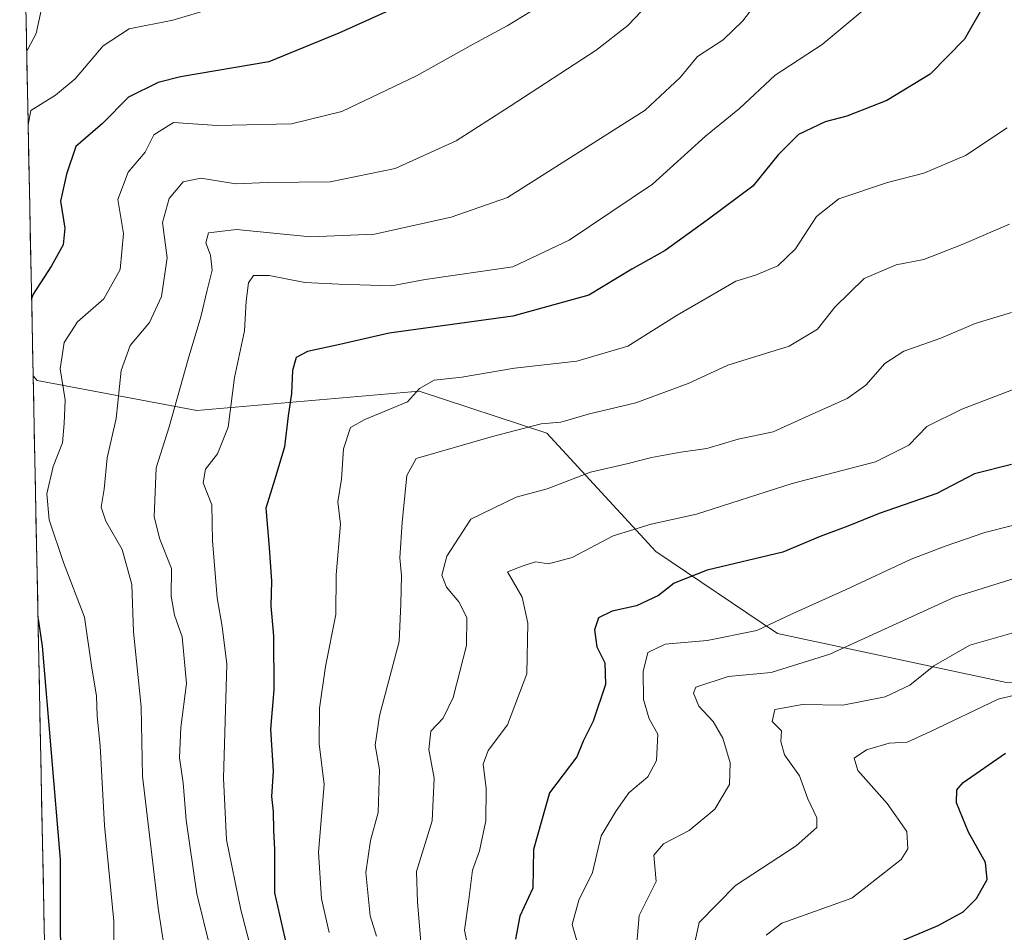
# Model space of a CAD drawing. Units: metres. Extents: x 638010 to 641466, y 4736753 to 4739136.
# Drawn here: x 638017 to 638191, y 4738499 to 4738660 of the extents above; entities that cross this region are included whole.
import ezdxf

# ---------------------------------------------------------------- set-up
doc = ezdxf.new("R2010")
doc.units = ezdxf.units.M
doc.header["$MEASUREMENT"] = 0
for name, color, linetype, lineweight in [('Arbolado forestal CxS', 92, 'Continuous', 0), ('Curva de nivel maestra', 36, 'Continuous', 30), ('Curva de nivel normal', 36, 'Continuous', 0), ('Municipio CxS', 142, 'Continuous', 0)]:
    doc.layers.add(name, color=color, linetype=linetype, lineweight=lineweight)

# ---------------------------------------------------------------- blocks, each defined once
blk = doc.blocks.new('*U155')
at = {"layer": 'Arbolado forestal CxS', "color": 92, "linetype": 'Continuous', "lineweight": 0}
blk.add_polyline3d([(638098.46, 4738190.3, 610.09), (638104.02, 4738211.47, 613.53), (638094.99, 4738266.4, 639.64), (638075.45, 4738296.17, 662.67), (638058.4, 4738327.29, 680.74), (638047.39, 4738401.21, 708.57), (638023.45, 4738411.39, 719.74), (638019.74, 4738596.68, 721.68), (638020.44, 4738595.88, 721.26), (638048.6, 4738590.59, 706.54), (638087.88, 4738593.96, 692.79), (638110.4, 4738586.55, 687.34), (638129.61, 4738565.67, 675.92), (638151.12, 4738551.22, 666.92), (638191.49, 4738542.57, 653.93)], dxfattribs=at)
blk = doc.blocks.new('*U166')
at = {"layer": 'Arbolado forestal CxS', "color": 92, "linetype": 'Continuous', "lineweight": 0}
blk.add_polyline3d([(638019.74, 4738596.68, 721.68), (638020.44, 4738595.88, 721.26), (638048.6, 4738590.59, 706.54), (638087.88, 4738593.96, 692.79), (638110.4, 4738586.55, 687.34), (638129.61, 4738565.67, 675.92), (638151.12, 4738551.22, 666.92), (638191.49, 4738542.57, 653.93), (638223.22, 4738543.76, 651.01), (638255.94, 4738537.69, 643.37), (638297.26, 4738504.3, 611.7)], dxfattribs=at)
blk = doc.blocks.new('*U179')
at = {"layer": 'Arbolado forestal CxS', "color": 92, "linetype": 'Continuous', "lineweight": 0}
blk.add_polyline3d([(638019.74, 4738596.68, 721.68), (638020.44, 4738595.88, 721.26), (638048.6, 4738590.59, 706.54), (638087.88, 4738593.96, 692.79), (638110.4, 4738586.55, 687.34), (638129.61, 4738565.67, 675.92), (638151.12, 4738551.22, 666.92), (638191.49, 4738542.57, 653.93), (638223.22, 4738543.76, 651.01), (638255.94, 4738537.69, 643.37), (638297.26, 4738504.3, 611.7)], dxfattribs=at)
blk = doc.blocks.new('*U191')
at = {"layer": 'Curva de nivel normal', "color": 36, "linetype": 'Continuous', "lineweight": 0}
blk.add_polyline3d([(638150.7, 4738666.77, 710), (638144.98, 4738659.31, 710), (638141.48, 4738655.96, 710), (638136.98, 4738653, 710), (638133.91, 4738649.33, 710), (638127.74, 4738643.55, 710), (638103.44, 4738628.12, 710), (638093.53, 4738624.66, 710), (638079.95, 4738621.7, 710), (638068.69, 4738621.2, 710), (638055.61, 4738622.5, 710), (638050.66, 4738621.94, 710), (638050.2, 4738620.12, 710), (638051.03, 4738618, 710), (638051.35, 4738615.3, 710), (638050.42, 4738611.82, 710), (638049.36, 4738607.1, 710), (638047.11, 4738599.65, 710), (638043.76, 4738587.7, 710), (638041.43, 4738580.47, 710), (638041.08, 4738571.79, 710), (638042.11, 4738567.86, 710), (638044.15, 4738562.66, 710), (638044.08, 4738557.82, 710), (638044.69, 4738554.43, 710), (638046.05, 4738550.63, 710), (638046.83, 4738542.41, 710), (638045.8, 4738534.63, 710), (638045.58, 4738529.28, 710), (638046.22, 4738524.85, 710), (638046.75, 4738518.27, 710), (638048.62, 4738505.26, 710), (638050.93, 4738495.98, 710)], dxfattribs=at)
blk = doc.blocks.new('*U192')
at = {"layer": 'Curva de nivel normal', "color": 36, "linetype": 'Continuous', "lineweight": 0}
blk.add_polyline3d([(638192.05, 4738623.45, 690), (638183.68, 4738619.88, 690), (638176.94, 4738617.23, 690), (638172.04, 4738616.25, 690), (638166.41, 4738613.85, 690), (638161.19, 4738608.78, 690), (638158.17, 4738604.9, 690), (638153.13, 4738601.94, 690), (638142.34, 4738598.56, 690), (638135.32, 4738595.31, 690), (638126.11, 4738591.92, 690), (638117.92, 4738590, 690), (638112.88, 4738588.49, 690), (638109.38, 4738588.2, 690), (638100.79, 4738585.95, 690), (638087.35, 4738582.12, 690), (638085.69, 4738579.1, 690), (638084.86, 4738570.82, 690), (638084.43, 4738564.56, 690), (638084.77, 4738561.45, 690), (638084.64, 4738556.45, 690), (638084.33, 4738549.79, 690), (638080.86, 4738536.72, 690), (638080.12, 4738531.5, 690), (638080.86, 4738527.14, 690), (638080.64, 4738519.61, 690), (638079.3, 4738514.72, 690), (638078.46, 4738509.08, 690), (638079.2, 4738501.42, 690), (638080.32, 4738497.8, 690)], dxfattribs=at)
blk = doc.blocks.new('*U193')
at = {"layer": 'Curva de nivel normal', "color": 36, "linetype": 'Continuous', "lineweight": 0}
blk.add_polyline3d([(638191.6, 4738640.42, 695), (638184.26, 4738635.58, 695), (638176.9, 4738632.42, 695), (638170.51, 4738630.81, 695), (638161.9, 4738627.91, 695), (638157.96, 4738624.82, 695), (638154.26, 4738619.07, 695), (638151.17, 4738616.12, 695), (638147.22, 4738614.44, 695), (638143.74, 4738613.4, 695), (638138.69, 4738610.42, 695), (638133.37, 4738607.38, 695), (638124.7, 4738601.93, 695), (638115.71, 4738599.27, 695), (638104.71, 4738598.06, 695), (638095.36, 4738596.44, 695), (638090.48, 4738595.9, 695), (638087.9, 4738594.47, 695), (638085.79, 4738592.12, 695), (638078.27, 4738589, 695), (638075.77, 4738587.59, 695), (638074.5, 4738583.79, 695), (638074.18, 4738578.45, 695), (638073.53, 4738574.45, 695), (638073.96, 4738570.52, 695), (638073.21, 4738561.6, 695), (638073.15, 4738554.56, 695), (638071.31, 4738545.38, 695), (638070.3, 4738538.05, 695), (638070.24, 4738531.75, 695), (638071.1, 4738524.58, 695), (638070.1, 4738512.62, 695), (638070.63, 4738504.38, 695), (638071.98, 4738498.48, 695)], dxfattribs=at)
blk = doc.blocks.new('*U194')
at = {"layer": 'Curva de nivel normal', "color": 36, "linetype": 'Continuous', "lineweight": 0}
blk.add_polyline3d([(638193.7, 4738551.66, 660), (638185.04, 4738549.16, 660), (638178.7, 4738545.53, 660), (638174.47, 4738542.12, 660), (638170.11, 4738540.06, 660), (638162.62, 4738538.6, 660), (638155.51, 4738538.71, 660), (638150.63, 4738537.83, 660), (638150.14, 4738535.68, 660), (638151.82, 4738534.07, 660), (638151.68, 4738532.14, 660), (638152.34, 4738529.8, 660), (638155, 4738526.1, 660), (638156.46, 4738522.03, 660), (638158.06, 4738518.68, 660), (638158.05, 4738517.02, 660), (638154.37, 4738513.76, 660), (638143.7, 4738506.73, 660), (638137.24, 4738500.24, 660), (638135.99, 4738494.27, 660)], dxfattribs=at)
blk = doc.blocks.new('*U200')
at = {"layer": 'Curva de nivel normal', "color": 36, "linetype": 'Continuous', "lineweight": 0}
blk.add_polyline3d([(638201.62, 4738572.56, 670), (638187.7, 4738569.05, 670), (638180.7, 4738566.62, 670), (638174.7, 4738564.34, 670), (638163.11, 4738558.94, 670), (638153.66, 4738554.7, 670), (638147.44, 4738551.74, 670), (638138.7, 4738550.01, 670), (638131.29, 4738549.35, 670), (638128.21, 4738547.84, 670), (638127.37, 4738544.53, 670), (638127.47, 4738539.56, 670), (638128.42, 4738536.16, 670), (638129.98, 4738533.43, 670), (638129.72, 4738528.8, 670), (638128.24, 4738525.95, 670), (638124.88, 4738523.08, 670), (638122.64, 4738519.95, 670), (638119.97, 4738515.54, 670), (638118.42, 4738509.08, 670), (638116.01, 4738504.2, 670), (638114.87, 4738499.89, 670), (638116.6, 4738493.72, 670)], dxfattribs=at)
blk = doc.blocks.new('*U202')
at = {"layer": 'Curva de nivel normal', "color": 36, "linetype": 'Continuous', "lineweight": 0}
blk.add_polyline3d([(638203.13, 4738598.27, 680), (638183.62, 4738590.8, 680), (638177.47, 4738587.74, 680), (638174.25, 4738584.47, 680), (638168.37, 4738581.5, 680), (638153.7, 4738577.66, 680), (638136.81, 4738572.3, 680), (638128.79, 4738570.54, 680), (638122.1, 4738568.45, 680), (638114.86, 4738564.62, 680), (638110.67, 4738563.53, 680), (638108.38, 4738563.86, 680), (638106.05, 4738563.09, 680), (638103.42, 4738562.12, 680), (638104.5, 4738560.28, 680), (638106.01, 4738557.63, 680), (638107.01, 4738553.07, 680), (638106.84, 4738544.12, 680), (638103.42, 4738535.13, 680), (638100.04, 4738530.55, 680), (638099.16, 4738528.15, 680), (638099.66, 4738523.88, 680), (638099.62, 4738518.16, 680), (638098.5, 4738512.9, 680), (638097.26, 4738509.49, 680), (638096.6, 4738504.27, 680), (638095.86, 4738498.86, 680), (638096.99, 4738493.25, 680)], dxfattribs=at)
blk = doc.blocks.new('*U204')
at = {"layer": 'Curva de nivel normal', "color": 36, "linetype": 'Continuous', "lineweight": 0}
blk.add_polyline3d([(638134.18, 4738668.52, 715), (638124.68, 4738658.51, 715), (638119.12, 4738654.16, 715), (638103.76, 4738644.12, 715), (638094.39, 4738638.13, 715), (638083.65, 4738633.28, 715), (638072.17, 4738630.91, 715), (638061.08, 4738630.82, 715), (638055.49, 4738630.54, 715), (638049.36, 4738631.54, 715), (638046.23, 4738630.9, 715), (638043.72, 4738627.99, 715), (638042.59, 4738623.72, 715), (638043.39, 4738617.52, 715), (638042.37, 4738610.69, 715), (638040.28, 4738606.07, 715), (638036.89, 4738602.06, 715), (638035.25, 4738597.62, 715), (638034.42, 4738589.16, 715), (638032.79, 4738582.2, 715), (638032.29, 4738576.7, 715), (638031.77, 4738573.51, 715), (638032.55, 4738571.05, 715), (638035.45, 4738566.06, 715), (638037.13, 4738559.89, 715), (638037.46, 4738551.53, 715), (638038.81, 4738538.3, 715), (638039.05, 4738526.06, 715), (638041.78, 4738502.73, 715), (638043.94, 4738489.14, 715)], dxfattribs=at)
blk = doc.blocks.new('*U213')
at = {"layer": 'Curva de nivel normal', "color": 36, "linetype": 'Continuous', "lineweight": 0}
blk.add_polyline3d([(638192.36, 4738607.84, 685), (638186, 4738605.9, 685), (638179.94, 4738603.33, 685), (638173.37, 4738601.04, 685), (638170.04, 4738598.88, 685), (638166.7, 4738595.04, 685), (638163.37, 4738592.69, 685), (638156.7, 4738589.71, 685), (638150.31, 4738586.82, 685), (638144.14, 4738585.5, 685), (638138.65, 4738583.86, 685), (638134.04, 4738583.22, 685), (638128.88, 4738582.3, 685), (638124.73, 4738581.2, 685), (638118.08, 4738579.71, 685), (638110.46, 4738576.76, 685), (638104.96, 4738575.25, 685), (638096.97, 4738571.37, 685), (638092.73, 4738564.89, 685), (638091.88, 4738561.52, 685), (638092.7, 4738559.4, 685), (638094.83, 4738556.8, 685), (638096.28, 4738554.02, 685), (638096.22, 4738549.11, 685), (638093.88, 4738539.91, 685), (638092.09, 4738536.29, 685), (638089.94, 4738533.99, 685), (638089.56, 4738530.74, 685), (638090.5, 4738525.71, 685), (638090.14, 4738518.17, 685), (638087.4, 4738509.25, 685), (638087.54, 4738503.8, 685), (638088.13, 4738496.8, 685)], dxfattribs=at)
blk = doc.blocks.new('*U223')
at = {"layer": 'Curva de nivel normal', "color": 36, "linetype": 'Continuous', "lineweight": 0}
blk.add_polyline3d([(638149.09, 4738498, 655), (638151.84, 4738500.1, 655), (638164.21, 4738504.52, 655), (638172.9, 4738511.33, 655), (638174.12, 4738513.25, 655), (638173.93, 4738516.27, 655), (638170.42, 4738521.23, 655), (638165.28, 4738527.07, 655), (638164.65, 4738529.23, 655), (638166.82, 4738530.68, 655), (638170.79, 4738531.85, 655), (638173.97, 4738532.05, 655), (638177.99, 4738533.85, 655), (638190.04, 4738539.65, 655), (638211.9, 4738544.99, 655)], dxfattribs=at)
blk = doc.blocks.new('*U225')
at = {"layer": 'Curva de nivel normal', "color": 36, "linetype": 'Continuous', "lineweight": 0}
blk.add_polyline3d([(638021.24, 4738661.41, 735), (638020.27, 4738657.11, 735), (638018.72, 4738654.19, 735), (638018.59, 4738654.09, 735)], dxfattribs=at)
blk = doc.blocks.new('*U227')
at = {"layer": 'Curva de nivel normal', "color": 36, "linetype": 'Continuous', "lineweight": 0}
blk.add_polyline3d([(638168.84, 4738663.44, 705), (638159, 4738655.14, 705), (638150.7, 4738649.75, 705), (638144.37, 4738643.86, 705), (638138.37, 4738638.96, 705), (638129.03, 4738630.51, 705), (638114.31, 4738620.63, 705), (638104.38, 4738615.93, 705), (638088.91, 4738613.68, 705), (638082.96, 4738612.55, 705), (638073.71, 4738612.85, 705), (638067.71, 4738613.13, 705), (638061.38, 4738614.41, 705), (638058.61, 4738614.38, 705), (638057.76, 4738613.1, 705), (638057.36, 4738609.88, 705), (638057.04, 4738604.64, 705), (638055.25, 4738596.39, 705), (638054.13, 4738587.6, 705), (638052.3, 4738582.91, 705), (638050.18, 4738580.22, 705), (638049.76, 4738577.79, 705), (638051.25, 4738573.9, 705), (638051.41, 4738567.58, 705), (638052.21, 4738557.51, 705), (638053.1, 4738552.44, 705), (638053.92, 4738545.79, 705), (638053.34, 4738525.68, 705), (638053.86, 4738514.84, 705), (638056.39, 4738502.48, 705), (638061.89, 4738481.23, 705)], dxfattribs=at)
blk = doc.blocks.new('*U228')
at = {"layer": 'Curva de nivel normal', "color": 36, "linetype": 'Continuous', "lineweight": 0}
blk.add_polyline3d([(638116.91, 4738666.71, 720), (638103.38, 4738658.46, 720), (638097.38, 4738655.23, 720), (638087.38, 4738649.6, 720), (638074.2, 4738643.31, 720), (638065.35, 4738641.17, 720), (638052.2, 4738640.88, 720), (638044.52, 4738641.36, 720), (638041.06, 4738639.2, 720), (638039.5, 4738636.12, 720), (638036.52, 4738632.64, 720), (638034.68, 4738627.78, 720), (638035.71, 4738621.78, 720), (638035.09, 4738615.43, 720), (638032.24, 4738610.29, 720), (638027.59, 4738606.23, 720), (638025.2, 4738602.57, 720), (638024.5, 4738597.9, 720), (638025.37, 4738592.45, 720), (638025.2, 4738588.28, 720), (638024.92, 4738584.88, 720), (638023.26, 4738580.66, 720), (638022.13, 4738575.87, 720), (638022.57, 4738571.26, 720), (638025.1, 4738563.76, 720), (638028.8, 4738554.12, 720), (638030.12, 4738545.12, 720), (638030.93, 4738540.2, 720), (638031.03, 4738536.65, 720), (638031.57, 4738531.39, 720), (638032.34, 4738517.37, 720), (638033.95, 4738500.44, 720), (638033.99, 4738491.4, 720)], dxfattribs=at)
blk = doc.blocks.new('*U229')
at = {"layer": 'Curva de nivel normal', "color": 36, "linetype": 'Continuous', "lineweight": 0}
blk.add_polyline3d([(638060.05, 4738664.16, 730), (638044.38, 4738659.41, 730), (638036.71, 4738657.93, 730), (638032.07, 4738654.93, 730), (638027.13, 4738649.09, 730), (638023.7, 4738646.21, 730), (638019.31, 4738643.52, 730), (638018.85, 4738640.97, 730)], dxfattribs=at)
blk = doc.blocks.new('*U233')
at = {"layer": 'Curva de nivel maestra', "color": 36, "linetype": 'Continuous', "lineweight": 30}
blk.add_polyline3d([(638171.18, 4738496.21, 650), (638179.47, 4738499.71, 650), (638183.85, 4738502.13, 650), (638186.21, 4738504.46, 650), (638188.07, 4738507.8, 650), (638187.82, 4738510.82, 650), (638184.81, 4738516.18, 650), (638182.69, 4738521.35, 650), (638182.74, 4738523.61, 650), (638183.88, 4738524.91, 650), (638191.33, 4738530.08, 650)], dxfattribs=at)
blk = doc.blocks.new('*U236')
at = {"layer": 'Curva de nivel maestra', "color": 36, "linetype": 'Continuous', "lineweight": 30}
for points in [[(638084.25, 4738661.89, 725), (638073.71, 4738657.14, 725), (638061.32, 4738652.06, 725), (638045.73, 4738649.41, 725), (638041.82, 4738648.45, 725), (638036.59, 4738645.87, 725), (638031.95, 4738641.22, 725), (638027.3, 4738637.14, 725), (638025.64, 4738632.27, 725), (638024.56, 4738627.51, 725), (638025.32, 4738622.72, 725), (638025.04, 4738619.79, 725), (638022.98, 4738616.12, 725), (638019.76, 4738611.12, 725), (638019.47, 4738610.35, 725)], [(638020.6, 4738553.73, 725), (638021.36, 4738549, 725), (638024.52, 4738511.32, 725), (638024.52, 4738499.46, 725), (638024.63, 4738492.13, 725), (638024.4, 4738486.13, 725), (638024.71, 4738480.4, 725), (638024.42, 4738475.73, 725), (638025.46, 4738470.88, 725), (638026.4, 4738465.11, 725), (638026.45, 4738462.05, 725), (638025.87, 4738459.34, 725), (638025.93, 4738456.35, 725), (638026.58, 4738453.13, 725), (638026.46, 4738444.8, 725), (638024.3, 4738432.47, 725), (638023.09, 4738429.45, 725)]]:
    blk.add_polyline3d(points, dxfattribs=at)
blk = doc.blocks.new('*U238')
at = {"layer": 'Curva de nivel maestra', "color": 36, "linetype": 'Continuous', "lineweight": 30}
blk.add_polyline3d([(638192.4, 4738581.04, 675), (638185.88, 4738579.42, 675), (638179.19, 4738575.91, 675), (638169.06, 4738572.4, 675), (638163.51, 4738570.18, 675), (638158.6, 4738568.31, 675), (638152.03, 4738565.56, 675), (638138.7, 4738562.38, 675), (638132.84, 4738560.08, 675), (638130.07, 4738557.9, 675), (638126.23, 4738556.11, 675), (638121.94, 4738555.18, 675), (638119.51, 4738553.98, 675), (638118.82, 4738551.89, 675), (638119.24, 4738548.86, 675), (638120.6, 4738546.05, 675), (638120.75, 4738542.22, 675), (638118.54, 4738535.77, 675), (638116.78, 4738532.25, 675), (638115.68, 4738529.46, 675), (638110.86, 4738523.13, 675), (638108.02, 4738513.13, 675), (638107.89, 4738506.27, 675), (638105.65, 4738501.37, 675), (638104.88, 4738497.27, 675)], dxfattribs=at)
blk = doc.blocks.new('*U243')
at = {"layer": 'Curva de nivel maestra', "color": 36, "linetype": 'Continuous', "lineweight": 30}
blk.add_polyline3d([(638188.06, 4738663.03, 700), (638184.1, 4738656.06, 700), (638178.04, 4738649.92, 700), (638170.37, 4738645.28, 700), (638163.32, 4738642.48, 700), (638159.52, 4738641.47, 700), (638154.82, 4738639.28, 700), (638151.22, 4738635.67, 700), (638146.71, 4738630.13, 700), (638138.67, 4738624.17, 700), (638131.27, 4738618.8, 700), (638125.38, 4738615.53, 700), (638117.78, 4738610.92, 700), (638104.41, 4738607.2, 700), (638082.55, 4738604.19, 700), (638073.84, 4738602.22, 700), (638068.16, 4738600.95, 700), (638066.14, 4738599.91, 700), (638065.49, 4738597.64, 700), (638065.34, 4738593.55, 700), (638064.72, 4738589.64, 700), (638064.12, 4738584.13, 700), (638062.38, 4738578.45, 700), (638060.79, 4738573.33, 700), (638061.41, 4738566.42, 700), (638061.81, 4738560.45, 700), (638061.69, 4738556.1, 700), (638062.18, 4738550.73, 700), (638062.21, 4738541.26, 700), (638061.63, 4738534.36, 700), (638062.09, 4738526.94, 700), (638061.8, 4738522.46, 700), (638062.07, 4738519.8, 700), (638062.17, 4738516.46, 700), (638062.35, 4738513.13, 700), (638062.36, 4738505.46, 700), (638064.67, 4738495.13, 700)], dxfattribs=at)

msp = doc.modelspace()

# ---------------------------------------------------------------- linework, layer by layer
at = {"layer": 'Arbolado forestal CxS', "color": 92, "linetype": 'Continuous', "lineweight": 0}
for points in [[(638469.88, 4738660.42, 617.72), (638465.54, 4738658.94, 616.43), (638433.92, 4738637.42, 621.56), (638326.91, 4738524.14, 611.08), (638297.26, 4738504.3, 611.7), (638255.94, 4738537.69, 643.37), (638223.22, 4738543.76, 651.01), (638191.49, 4738542.57, 653.93), (638151.12, 4738551.22, 666.92), (638129.61, 4738565.67, 675.92), (638110.4, 4738586.55, 687.34), (638087.88, 4738593.96, 692.79), (638048.6, 4738590.59, 706.54), (638020.44, 4738595.88, 721.26), (638019.74, 4738596.68, 721.68), (638017.37, 4738715.28, 758)], [(638017.37, 4738715.28, 758), (638019.74, 4738596.68, 721.68)], [(638019.74, 4738596.68, 721.68), (638023.45, 4738411.39, 719.74)]]:
    msp.add_polyline3d(points, dxfattribs=at)
at = {"layer": 'Curva de nivel normal', "color": 36, "linetype": 'Continuous', "lineweight": 0}
msp.add_polyline3d([(638194.12, 4738561.36, 665), (638182.33, 4738557.63, 665), (638160.3, 4738547.56, 665), (638150, 4738544.32, 665), (638142.37, 4738543.65, 665), (638136.68, 4738541.75, 665), (638136.26, 4738540.69, 665), (638137.21, 4738538.4, 665), (638139.72, 4738535.71, 665), (638141.44, 4738532.76, 665), (638142.72, 4738528.42, 665), (638142.6, 4738524.59, 665), (638140.03, 4738520.24, 665), (638135.53, 4738516.46, 665), (638130.99, 4738514.13, 665), (638129.26, 4738512.13, 665), (638129.47, 4738510.13, 665), (638129.69, 4738507.46, 665), (638126.68, 4738501.46, 665), (638125.96, 4738493.13, 665)], dxfattribs=at)
at = {"layer": 'Municipio CxS', "color": 142, "linetype": 'Continuous', "lineweight": 0}
msp.add_polyline3d([(638021.74, 4738496.85, 726.44), (638021.64, 4738501.85, 726.6), (638021.54, 4738506.84, 726.59), (638021.44, 4738511.84, 726.48), (638021.34, 4738516.83, 726.42), (638021.24, 4738521.83, 726.28), (638021.14, 4738526.83, 726.22), (638021.04, 4738531.82, 726.09), (638020.94, 4738536.82, 725.84), (638020.84, 4738541.82, 725.65), (638020.74, 4738546.81, 725.47), (638020.64, 4738551.81, 725.24), (638020.54, 4738556.81, 724.42), (638020.44, 4738561.8, 723.09), (638020.34, 4738566.8, 722.07), (638020.24, 4738571.79, 721.14), (638020.14, 4738576.79, 720.98), (638020.04, 4738581.79, 721.61), (638019.94, 4738586.78, 722.3), (638019.84, 4738591.78, 722.67), (638019.74, 4738596.78, 722.68), (638019.64, 4738601.77, 723.31), (638019.54, 4738606.77, 724.34), (638019.44, 4738611.77, 725.25), (638019.34, 4738616.76, 726.52), (638019.24, 4738621.76, 727.28), (638019.14, 4738626.76, 727.22), (638019.04, 4738631.75, 728.32), (638018.94, 4738636.75, 729.35), (638018.84, 4738641.74, 729.61), (638018.74, 4738646.74, 731.04), (638018.64, 4738651.74, 733.63), (638018.54, 4738656.73, 735.57), (638018.44, 4738661.73, 736.42)], dxfattribs=at)

# ---------------------------------------------------------------- block references
at = {"layer": 'Arbolado forestal CxS', "color": 92, "linetype": 'Continuous', "lineweight": 0}
for name in ['*U155', '*U166', '*U179']:
    msp.add_blockref(name, (0, 0), dxfattribs=at)
at = {"layer": 'Curva de nivel maestra', "color": 36, "linetype": 'Continuous', "lineweight": 30}
for name in ['*U238', '*U233', '*U243', '*U236']:
    msp.add_blockref(name, (0, 0), dxfattribs=at)
at = {"layer": 'Curva de nivel normal', "color": 36, "linetype": 'Continuous', "lineweight": 0}
for name in ['*U200', '*U194', '*U223', '*U193', '*U192', '*U213', '*U202', '*U228', '*U204', '*U191', '*U229', '*U225', '*U227']:
    msp.add_blockref(name, (0, 0), dxfattribs=at)

doc.saveas('drawing.dxf')
